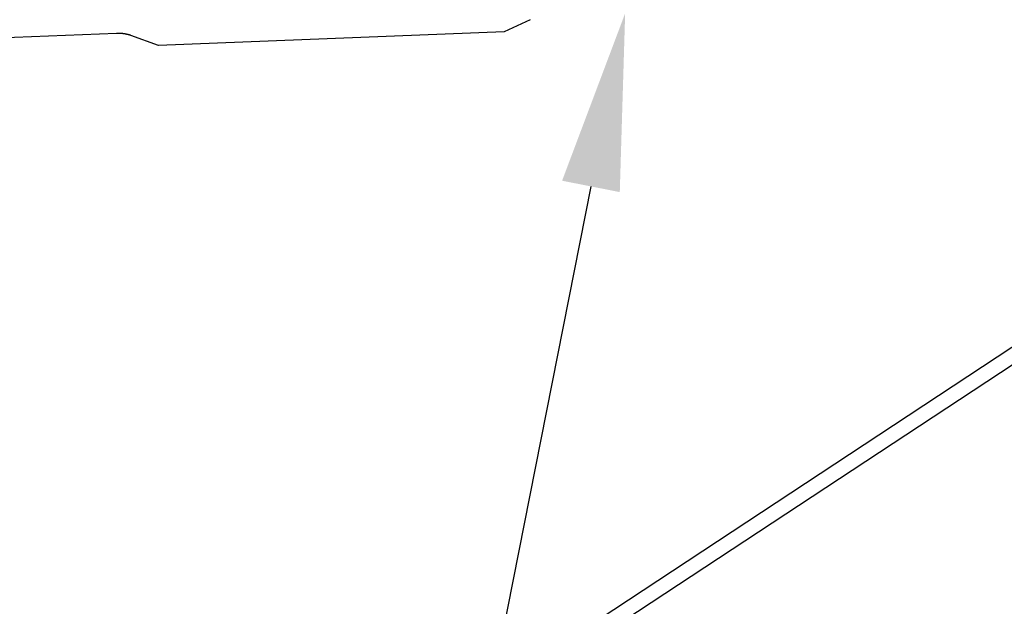
# Model space of a CAD drawing. Extents: x -756 to 876, y -730 to 859.
# Drawn here: x 148 to 260, y -98 to -32 of the extents above; entities that cross this region are included whole.
import ezdxf

# ---------------------------------------------------------------- set-up
doc = ezdxf.new("R2010")
doc.units = 0
doc.header["$LTSCALE"] = 0.5
doc.layers.get('0').update_dxf_attribs({"linetype": 'CONTINUOUS'})

# ---------------------------------------------------------------- blocks, each defined once
blk = doc.blocks.new('*U12')
at = {"linetype": 'CONTINUOUS'}
blk.add_lwpolyline([(212.83, -50.71), (80.49, -720), (60.49, -720)], dxfattribs=at)
blk.add_solid([(209.56, -50.07), (216.71, -31.09), (216.1, -51.36)], dxfattribs=at)

msp = doc.modelspace()

# ---------------------------------------------------------------- linework, layer by layer
at = {"linetype": 'CONTINUOUS', "extrusion": (3e-16, 0.816497, 0.57735)}
for p, q in [((-462.23, -544.61), (875.77, 335.93)), ((-462.23, -544.61), (875.77, 335.93)), ((-459.21, -544.61), (875.77, 333.94)), ((-459.21, -544.61), (875.77, 333.94)), ((205.96, -31.82), (202.99, -33.21)), ((159.06, -33.38), (128.45, -34.59)), ((202.99, -33.21), (163.82, -34.76)), ((163.82, -34.76), (160.69, -33.61))]:
    msp.add_line(p, q, dxfattribs=at)
at = {"linetype": 'CONTINUOUS'}
msp.add_polyline3d([(160.69, -33.61, 0), (160.68, -33.61, 0), (160.66, -33.6, 0), (160.65, -33.6, 0), (160.64, -33.6, 0), (160.63, -33.59, 0), (160.62, -33.59, 0), (160.61, -33.58, 0), (160.6, -33.58, 0), (160.59, -33.58, 0), (160.57, -33.57, 0), (160.56, -33.57, 0), (160.55, -33.57, 0), (160.54, -33.56, 0), (160.53, -33.56, 0), (160.52, -33.55, 0), (160.51, -33.55, 0), (160.49, -33.55, 0), (160.48, -33.54, 0), (160.47, -33.54, 0), (160.46, -33.54, 0), (160.45, -33.53, 0), (160.44, -33.53, 0), (160.42, -33.53, 0), (160.41, -33.52, 0), (160.4, -33.52, 0), (160.39, -33.52, 0), (160.38, -33.51, 0), (160.36, -33.51, 0), (160.35, -33.51, 0), (160.34, -33.5, 0), (160.33, -33.5, 0), (160.31, -33.5, 0), (160.3, -33.5, 0), (160.29, -33.49, 0), (160.28, -33.49, 0), (160.27, -33.49, 0), (160.25, -33.48, 0), (160.24, -33.48, 0), (160.23, -33.48, 0), (160.22, -33.48, 0), (160.2, -33.47, 0), (160.19, -33.47, 0), (160.18, -33.47, 0), (160.17, -33.47, 0), (160.15, -33.46, 0), (160.14, -33.46, 0), (160.13, -33.46, 0), (160.12, -33.45, 0), (160.1, -33.45, 0), (160.09, -33.45, 0), (160.08, -33.45, 0), (160.07, -33.45, 0), (160.05, -33.44, 0), (160.04, -33.44, 0), (160.03, -33.44, 0), (160.01, -33.44, 0), (160, -33.43, 0), (159.99, -33.43, 0), (159.98, -33.43, 0), (159.96, -33.43, 0), (159.95, -33.43, 0), (159.94, -33.42, 0), (159.93, -33.42, 0), (159.91, -33.42, 0), (159.9, -33.42, 0), (159.89, -33.42, 0), (159.87, -33.41, 0), (159.86, -33.41, 0), (159.85, -33.41, 0), (159.83, -33.41, 0), (159.82, -33.41, 0), (159.81, -33.41, 0), (159.79, -33.41, 0), (159.78, -33.4, 0), (159.77, -33.4, 0), (159.76, -33.4, 0), (159.74, -33.4, 0), (159.73, -33.4, 0), (159.72, -33.4, 0), (159.7, -33.4, 0), (159.69, -33.39, 0), (159.68, -33.39, 0), (159.66, -33.39, 0), (159.65, -33.39, 0), (159.64, -33.39, 0), (159.62, -33.39, 0), (159.61, -33.39, 0), (159.6, -33.39, 0), (159.58, -33.39, 0), (159.57, -33.38, 0), (159.56, -33.38, 0), (159.54, -33.38, 0), (159.53, -33.38, 0), (159.52, -33.38, 0), (159.5, -33.38, 0), (159.49, -33.38, 0), (159.48, -33.38, 0), (159.46, -33.38, 0), (159.45, -33.38, 0), (159.44, -33.38, 0), (159.42, -33.38, 0), (159.41, -33.38, 0), (159.4, -33.38, 0), (159.38, -33.38, 0), (159.37, -33.38, 0), (159.36, -33.37, 0), (159.34, -33.37, 0), (159.33, -33.37, 0), (159.31, -33.37, 0), (159.3, -33.37, 0), (159.29, -33.37, 0), (159.28, -33.37, 0), (159.26, -33.37, 0), (159.25, -33.37, 0), (159.23, -33.37, 0), (159.22, -33.37, 0), (159.21, -33.37, 0), (159.19, -33.37, 0), (159.18, -33.37, 0), (159.17, -33.37, 0), (159.15, -33.37, 0), (159.14, -33.37, 0), (159.13, -33.38, 0), (159.11, -33.38, 0), (159.1, -33.38, 0), (159.09, -33.38, 0), (159.07, -33.38, 0), (159.06, -33.38, 0)], dxfattribs=at)

# ---------------------------------------------------------------- block references
msp.add_blockref('*U12', (0, 0), dxfattribs=at)

doc.saveas('drawing.dxf')
